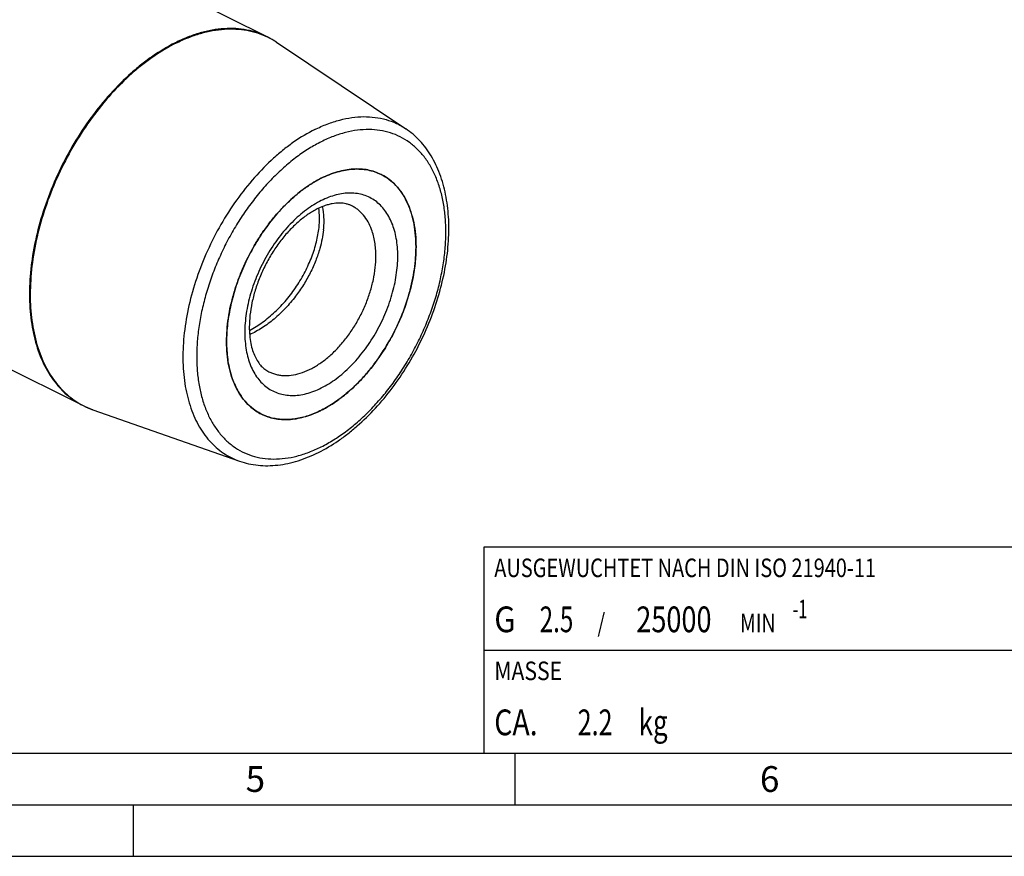
# Model space of a CAD drawing. Units: millimetres. Extents: x 0 to 594, y 0 to 420.
# Drawn here: x 199 to 294, y 0 to 81 of the extents above; entities that cross this region are included whole.
import ezdxf

# ---------------------------------------------------------------- set-up
doc = ezdxf.new("R2010")
doc.units = ezdxf.units.MM
doc.header["$LTSCALE"] = 32.67
for name, color, linetype in [('30942085_CL', 7, 'CONTINUOUS'), ('606331847-000-01-ED1_CL', 7, 'CONTINUOUS'), ('606331847-000-01-ED1_FORMAT', 7, 'CONTINUOUS'), ('606967823-000_CL', 7, 'CONTINUOUS')]:
    doc.layers.add(name, color=color, linetype=linetype)
doc.styles.get("Standard").update_dxf_attribs({"font": 'TXT.SHX', "width": 0.7})

# ---------------------------------------------------------------- blocks, each defined once
blk = doc.blocks.new('MASS_001_BL12', base_point=(284, 15))
at = {"layer": '606331847-000-01-ED1_CL', "color": 7, "linetype": 'CONTINUOUS'}
for p, q in [((244, 20), (324, 20)), ((244, 20), (244, 10)), ((324, 20), (324, 10)), ((244, 10), (324, 10))]:
    blk.add_line(p, q, dxfattribs=at)
at = {"layer": '606331847-000-01-ED1_CL', "color": 2, "linetype": 'CONTINUOUS'}
for s, height, width, p in [('MASSE', 1.8, 0.838095, (245, 17.1)), (' kg', 2.5, 0.738095, (258.452, 11.75)), ('CA. ', 2.5, 0.809524, (245, 11.75)), ('2.2', 2.5, 0.714286, (253.095, 11.75))]:
    blk.add_text(s, height=height, dxfattribs=dict(at, width=width)).set_placement(p)
blk = doc.blocks.new('BALANCED_BL13', base_point=(284, 25))
at = {"layer": '606331847-000-01-ED1_CL', "color": 7, "linetype": 'CONTINUOUS'}
for p, q in [((324, 30), (244, 30)), ((244, 30), (244, 20)), ((324, 30), (324, 20)), ((244, 20), (324, 20))]:
    blk.add_line(p, q, dxfattribs=at)
at = {"layer": '606331847-000-01-ED1_CL', "color": 2, "linetype": 'CONTINUOUS'}
for s, height, width, p in [('AUSGEWUCHTET NACH DIN ISO 21940-11', 1.8, 0.789216, (245, 27.1)), ('-1', 1.8, 0.642857, (273.955, 23.1)), ('G ', 2.5, 0.880952, (245, 21.75)), ('2.5', 2.5, 0.690476, (249.405, 21.75)), ('25000', 2.5, 0.771429, (258.783, 21.75)), (' / ', 1.8, 0.777778, (254.583, 21.75)), (' MIN', 1.8, 0.767857, (268.426, 21.75))]:
    blk.add_text(s, height=height, dxfattribs=dict(at, width=width)).set_placement(p)

msp = doc.modelspace()

# ---------------------------------------------------------------- linework, layer by layer
at = {"layer": '30942085_CL', "color": 9, "linetype": 'CONTINUOUS'}
msp.add_line((233.0984, 60.8321), (233.0977, 60.8338), dxfattribs=at)
at = {"layer": '30942085_CL', "color": 7, "linetype": 'CONTINUOUS'}
msp.add_arc((224.5786, 47.284), 4.8741, 242.62729, 243.434801, dxfattribs=at)
for points, knots in [([(228.2126, 65.8103), (228.7145, 66.0612), (229.4845, 66.3724), (230.5339, 66.6203), (231.2882, 66.7139), (232.0208, 66.718), (232.7262, 66.6323), (233.3988, 66.4573), (233.823, 66.2812), (234.0264, 66.1795)], [0, 0, 0, 0, 0.2788388, 0.4095721, 0.5349586, 0.6556852, 0.7726642, 0.8870114, 1, 1, 1, 1]), ([(234.0264, 66.1795), (234.2898, 66.0478), (234.7987, 65.7324), (235.4752, 65.1226), (236.0601, 64.383), (236.5465, 63.5241), (236.9293, 62.5568), (237.2047, 61.4932), (237.3701, 60.3462), (237.405, 59.554), (237.405, 59.1481)], [0, 0, 0, 0, 0.107669, 0.2174845, 0.3313718, 0.4508736, 0.5770739, 0.7105931, 0.8516261, 1, 1, 1, 1]), ([(219.0202, 49.9557), (219.0202, 50.3313), (219.0513, 51.0959), (219.185, 52.254), (219.405, 53.4341), (219.7094, 54.6247), (220.0952, 55.8147), (220.7141, 57.3875), (221.4763, 58.9061), (222.3674, 60.3418), (223.0906, 61.3613), (223.8628, 62.3157), (224.6768, 63.1957), (225.5247, 63.9931), (226.3985, 64.7002), (227.29, 65.3103), (227.9047, 65.6563), (228.2126, 65.8103)], [0, 0, 0, 0, 0.0588498, 0.1197932, 0.1825596, 0.246833, 0.3122631, 0.3784746, 0.5116065, 0.5777875, 0.6431675, 0.7073722, 0.7700529, 0.8308959, 0.8896323, 0.9460489, 1, 1, 1, 1]), ([(231.1768, 63.1321), (231.0907, 63.1752), (230.911, 63.252), (230.6247, 63.3363), (230.3178, 63.3895), (229.8643, 63.4176), (229.3783, 63.3694), (228.8727, 63.2513), (228.31, 63.0689), (227.577, 62.7301), (226.6979, 62.1719), (225.8205, 61.4593), (224.9696, 60.6069), (224.1671, 59.6331), (223.4324, 58.5589), (222.7823, 57.4074), (222.2311, 56.2035), (221.7905, 54.9732), (221.4696, 53.7436), (221.2741, 52.5429), (221.2273, 51.7528), (221.2273, 51.37)], [0, 0, 0, 0, 0.0167087, 0.033825, 0.051697, 0.0706415, 0.112551, 0.135819, 0.1606808, 0.2150911, 0.2754233, 0.3409726, 0.4108619, 0.484109, 0.559665, 0.6364388, 0.7133182, 0.7891894, 0.8629556, 0.9335582, 1, 1, 1, 1]), ([(228.4334, 60.8055), (228.4549, 61.0082), (228.484, 61.4057), (228.484, 62.1628), (228.4196, 62.7158), (228.342, 63.066)], [0, 0, 0, 0, 0.2693225, 0.5260604, 1, 1, 1, 1]), ([(227.9918, 61.0263), (228.0264, 61.3512), (228.06, 61.9794), (228.015, 62.6077), (227.9707, 62.9054)], [0, 0, 0, 0, 0.5205009, 1, 1, 1, 1]), ([(221.2327, 51.0512), (221.6752, 51.2806), (222.5457, 51.8239), (223.7499, 52.8254), (224.8571, 54.0019), (225.8363, 55.3131), (226.6609, 56.7145), (227.3093, 58.1586), (227.7654, 59.5963), (227.942, 60.5588), (227.9918, 61.0263)], [0, 0, 0, 0, 0.1198171, 0.2456178, 0.3755468, 0.5072745, 0.6381979, 0.7656305, 0.8869906, 1, 1, 1, 1]), ([(228.4334, 60.8055), (228.4018, 60.5089), (228.3076, 59.9031), (228.1623, 59.3076), (228.0762, 59.0057)], [0, 0, 0, 0, 0.4872404, 1, 1, 1, 1]), ([(237.405, 59.1481), (237.405, 58.6048), (237.3394, 57.4914), (237.0647, 55.8087), (236.6166, 54.1015), (236.0037, 52.4034), (235.2383, 50.7474), (234.3351, 49.1659), (233.312, 47.6899), (232.1887, 46.3483), (230.9872, 45.1671), (229.7305, 44.1695), (228.4424, 43.3749), (227.1474, 42.7992), (226.0633, 42.5075), (225.2211, 42.4008), (224.6147, 42.3827), (224.0257, 42.4253), (223.4573, 42.5285), (222.9125, 42.6919), (222.5662, 42.8407), (222.3988, 42.9244)], [0, 0, 0, 0, 0.0647382, 0.1325786, 0.2028444, 0.2747437, 0.3474119, 0.4199515, 0.4914701, 0.5611197, 0.6281369, 0.6918865, 0.7519111, 0.807987, 0.8601875, 0.8849808, 0.9090007, 0.9323632, 0.9552082, 0.9776955, 1, 1, 1, 1]), ([(228.0762, 59.0057), (227.9613, 58.6032), (227.6847, 57.7942), (227.1505, 56.6087), (226.4964, 55.4495), (225.988, 54.7119), (225.7163, 54.354)], [0, 0, 0, 0, 0.239489, 0.4882686, 0.7429456, 1, 1, 1, 1]), ([(225.7163, 54.354), (225.4066, 53.946), (224.7511, 53.1701), (223.6632, 52.1381), (222.5025, 51.2753), (221.6752, 50.8176), (221.2576, 50.6277)], [0, 0, 0, 0, 0.2620372, 0.5184012, 0.765329, 1, 1, 1, 1]), ([(221.2273, 51.37), (221.2273, 51.0935), (221.2502, 50.5596), (221.358, 49.7966), (221.5326, 49.1102), (221.7662, 48.5101), (222.0494, 48.0024), (222.3729, 47.5881), (222.7301, 47.263), (222.9931, 47.0994), (223.127, 47.0324)], [0, 0, 0, 0, 0.166932, 0.3220755, 0.4644775, 0.5936426, 0.7097956, 0.8142292, 0.9095961, 1, 1, 1, 1]), ([(222.3375, 42.9555), (222.0783, 43.0897), (221.578, 43.4091), (220.9137, 44.0212), (220.3396, 44.76), (219.8624, 45.6154), (219.4868, 46.5766), (219.2166, 47.6319), (219.0544, 48.7688), (219.0202, 49.5537), (219.0202, 49.9557)], [0, 0, 0, 0, 0.1076042, 0.2174702, 0.3314637, 0.4510726, 0.5773383, 0.7108531, 0.8517984, 1, 1, 1, 1])]:
    msp.add_open_spline(points, degree=3, knots=knots, dxfattribs=at)
at = {"layer": '30942085_CL', "color": 9, "linetype": 'CONTINUOUS'}
for points, knots in [([(235.6372, 58.2642), (235.6372, 58.5556), (235.6149, 59.1261), (235.5096, 59.9563), (235.3342, 60.7353), (235.09, 61.4555), (234.7791, 62.1102), (234.404, 62.6928), (233.9681, 63.1974), (233.4753, 63.6185), (232.9305, 63.9514), (232.3395, 64.1923), (231.7087, 64.3387), (231.045, 64.3896), (230.355, 64.3449), (229.6456, 64.2056), (228.9233, 63.9735), (228.195, 63.651), (227.4674, 63.2414), (226.7474, 62.7486), (226.0416, 62.1775), (225.3567, 61.5335), (224.6993, 60.8226), (223.8612, 59.7868), (222.9228, 58.3699), (222.0049, 56.5409), (221.4291, 54.9411), (221.0988, 53.6491), (220.921, 52.6959), (220.8131, 51.7605), (220.7879, 51.1429), (220.7879, 50.8396)], [0, 0, 0, 0, 0.0324177, 0.0634247, 0.0929818, 0.1211031, 0.1478646, 0.1734109, 0.1979577, 0.2217883, 0.2452405, 0.2686831, 0.2924859, 0.3169887, 0.3424781, 0.3691736, 0.3972232, 0.4267062, 0.4576399, 0.4899872, 0.5236646, 0.5585499, 0.5944888, 0.6313016, 0.7066983, 0.7830315, 0.8584745, 0.8953266, 0.9313147, 0.9662575, 1, 1, 1, 1]), ([(233.0977, 60.8338), (233.0024, 61.0922), (232.7805, 61.5812), (232.4073, 62.1293), (232.0642, 62.5024), (231.7888, 62.7472), (231.4936, 62.9593), (231.284, 63.0785), (231.1768, 63.1321)], [0, 0, 0, 0, 0.2694522, 0.5228794, 0.6449365, 0.7646429, 0.8827331, 1, 1, 1, 1]), ([(233.5159, 58.2642), (233.5159, 58.4963), (233.4993, 58.9513), (233.398, 59.8167), (233.2423, 60.4416), (233.0984, 60.8321)], [0, 0, 0, 0, 0.2664221, 0.5221399, 1, 1, 1, 1]), ([(220.7879, 50.8396), (220.7879, 50.5482), (220.8103, 49.9778), (220.9155, 49.1476), (221.091, 48.3686), (221.3351, 47.6483), (221.6461, 46.9937), (222.0211, 46.4111), (222.457, 45.9065), (222.9499, 45.4854), (223.4947, 45.1525), (224.0857, 44.9116), (224.7164, 44.7651), (225.3801, 44.7143), (226.0701, 44.7589), (226.7795, 44.8982), (227.5018, 45.1304), (228.2301, 45.4529), (228.9577, 45.8625), (229.6778, 46.3552), (230.3836, 46.9264), (231.0684, 47.5704), (231.7258, 48.2813), (232.564, 49.3171), (233.5023, 50.734), (234.4203, 52.563), (234.996, 54.1628), (235.3263, 55.4548), (235.5041, 56.408), (235.612, 57.3434), (235.6372, 57.961), (235.6372, 58.2642)], [0, 0, 0, 0, 0.0324177, 0.0634247, 0.0929818, 0.1211031, 0.1478646, 0.1734109, 0.1979577, 0.2217883, 0.2452405, 0.2686831, 0.2924859, 0.3169887, 0.3424781, 0.3691736, 0.3972232, 0.4267062, 0.4576399, 0.4899872, 0.5236646, 0.5585499, 0.5944888, 0.6313016, 0.7066983, 0.7830315, 0.8584745, 0.8953266, 0.9313147, 0.9662575, 1, 1, 1, 1]), ([(223.127, 47.0324), (223.2429, 46.9745), (223.4826, 46.8714), (223.8598, 46.7583), (224.2534, 46.6869), (224.8046, 46.647), (225.5294, 46.7074), (226.4143, 46.9458), (227.3111, 47.3443), (228.2028, 47.8944), (229.0728, 48.5851), (229.9046, 49.4028), (230.6823, 50.3317), (231.3906, 51.3535), (232.0159, 52.4483), (232.5458, 53.5948), (232.9701, 54.7704), (233.2803, 55.9524), (233.4705, 57.1173), (233.5159, 57.8881), (233.5159, 58.2642)], [0, 0, 0, 0, 0.0223058, 0.0447944, 0.0676406, 0.0910045, 0.1397642, 0.1919677, 0.2480468, 0.3080747, 0.371828, 0.438849, 0.5085025, 0.5800251, 0.6525687, 0.725241, 0.7971443, 0.867414, 0.9352581, 1, 1, 1, 1])]:
    msp.add_open_spline(points, degree=3, knots=knots, dxfattribs=at)
at = {"layer": '606331847-000-01-ED1_FORMAT', "color": 7, "linetype": 'CONTINUOUS'}
msp.add_line((10, 10), (584, 10), dxfattribs=at)
at = {"layer": '606331847-000-01-ED1_FORMAT', "color": 3, "linetype": 'CONTINUOUS'}
for p, q in [((247, 10), (247, 5)), ((5, 5), (589, 5)), ((210, 0), (210, 5)), ((0, 0), (594, 0))]:
    msp.add_line(p, q, dxfattribs=at)
at = {"layer": '606967823-000_CL', "color": 7, "linetype": 'CONTINUOUS'}
for p, q in [((117.6204, 132.2087), (222.9794, 79.5292)), ((99.7319, 96.4316), (205.0909, 43.7521)), ((223.869, 79.0117), (236.4091, 70.6182)), ((206.0387, 43.3509), (220.2775, 38.3549))]:
    msp.add_line(p, q, dxfattribs=at)
at = {"layer": '606967823-000_CL', "color": 9, "linetype": 'CONTINUOUS'}
for centre, radius, start, end in [((219.6865, 72.7677), 7.5153, 56.87864, 64.033871), ((219.6417, 72.6959), 7.5999, 56.204129, 56.890904), ((208.5251, 50.4448), 7.5169, 242.836892, 250.292964), ((208.5566, 50.5273), 7.6053, 250.278761, 250.665569)]:
    msp.add_arc(centre, radius, start, end, dxfattribs=at)
at = {"layer": '606967823-000_CL', "color": 7, "linetype": 'CONTINUOUS'}
for centre, radius, start, end in [((219.3261, 72.2258), 8.1662, 56.198916, 63.424562), ((231.846, 61.8189), 4.8753, 62.627396, 63.434886), ((223.7484, 59.1483), 13.6565, 359.999167, 0.878613), ((223.4323, 59.1487), 13.9727, 359.131381, 359.997512), ((208.7347, 51.0404), 8.1484, 243.437426, 250.678891), ((223.5957, 52.5259), 10.3224, 295.508993, 296.568623), ((223.4679, 52.7823), 10.6088, 296.566262, 297.606748)]:
    msp.add_arc(centre, radius, start, end, dxfattribs=at)
at = {"layer": '606967823-000_CL', "color": 9, "linetype": 'CONTINUOUS'}
for points, knots in [([(222.9794, 79.5292), (222.6665, 79.6856), (222.0139, 79.9565), (220.9791, 80.2259), (219.8939, 80.3577), (218.7669, 80.3513), (217.6065, 80.2073), (216.4211, 79.9273), (215.2194, 79.5137), (214.4301, 79.1586), (214.0352, 78.9611)], [0, 0, 0, 0, 0.1129556, 0.2272696, 0.3442145, 0.464906, 0.5902561, 0.7209513, 0.8574511, 1, 1, 1, 1]), ([(214.1055, 78.9217), (214.4967, 79.1173), (215.2786, 79.4693), (216.4689, 79.8808), (217.6433, 80.1612), (218.7934, 80.3081), (219.911, 80.3202), (220.988, 80.1967), (222.016, 79.9382), (222.6654, 79.6761), (222.977, 79.5244)], [0, 0, 0, 0, 0.1424444, 0.2789006, 0.4096054, 0.5350042, 0.6557626, 0.7727657, 0.8870982, 1, 1, 1, 1]), ([(214.0352, 78.9611), (213.285, 78.5861), (212.183, 77.9239), (210.7874, 76.8918), (209.3751, 75.7073), (207.6846, 74.0169), (205.83, 71.7281), (204.1658, 69.2055), (202.7306, 66.5076), (201.5575, 63.6967), (200.6738, 60.8382), (200.1901, 58.4445), (199.9695, 56.5637), (199.8885, 55.1983), (199.8906, 53.8705), (199.9758, 52.5881), (200.1437, 51.3586), (200.3934, 50.1891), (200.7235, 49.0865), (201.1323, 48.0573), (201.6175, 47.1075), (202.1766, 46.2428), (202.8064, 45.4685), (203.5035, 44.7895), (204.2634, 44.2103), (204.8103, 43.8924), (205.0909, 43.7521)], [0, 0, 0, 0, 0.0598005, 0.0912764, 0.1237174, 0.1911498, 0.2613585, 0.3334155, 0.4062945, 0.4789275, 0.5502588, 0.6192999, 0.6526985, 0.6852153, 0.7167726, 0.7473093, 0.7767833, 0.805174, 0.8324855, 0.8587493, 0.884027, 0.9084122, 0.9320313, 0.955042, 0.9776295, 1, 1, 1, 1]), ([(214.1055, 78.9217), (213.3576, 78.5477), (212.2587, 77.8878), (210.867, 76.8594), (209.4585, 75.6793), (207.772, 73.9955), (205.9211, 71.7156), (204.2592, 69.2025), (202.8245, 66.5144), (201.6501, 63.7129), (200.763, 60.8626), (200.1837, 58.0291), (199.9655, 55.7025), (199.9623, 53.9088), (200.0426, 52.6274), (200.2052, 51.3981), (200.4492, 50.2281), (200.7733, 49.1242), (201.1758, 48.0929), (201.6544, 47.1401), (202.2067, 46.2717), (202.8296, 45.4927), (203.5196, 44.8082), (204.2725, 44.2226), (204.8149, 43.8998), (205.0934, 43.7569)], [0, 0, 0, 0, 0.059752, 0.0911988, 0.1236079, 0.1909711, 0.2611081, 0.3330976, 0.4059201, 0.4785141, 0.5498295, 0.6188819, 0.6848099, 0.7163975, 0.7469708, 0.7764867, 0.8049235, 0.8322837, 0.8585967, 0.8839218, 0.9083497, 0.9320036, 0.9550383, 0.9776359, 1, 1, 1, 1]), ([(227.5758, 70.5368), (227.9725, 70.7351), (228.5744, 71.0026), (229.3912, 71.2918), (230.1832, 71.5252), (231.1615, 71.7263), (232.3187, 71.8172), (233.4345, 71.7532), (234.4984, 71.5341), (235.4995, 71.1615), (236.1166, 70.814), (236.4091, 70.6182)], [0, 0, 0, 0, 0.1436182, 0.212894, 0.2805069, 0.4109172, 0.5355539, 0.6553891, 0.771699, 0.8860093, 1, 1, 1, 1]), ([(227.5758, 70.5368), (226.8751, 70.1864), (225.8466, 69.5649), (224.5468, 68.5935), (223.2321, 67.4759), (221.6629, 65.8793), (219.9509, 63.7175), (218.4269, 61.3377), (217.1285, 58.7986), (216.0876, 56.1626), (215.33, 53.4946), (214.9453, 51.2713), (214.7997, 49.5348), (214.7718, 48.2815), (214.8238, 47.0692), (214.9557, 45.9054), (215.1665, 44.7972), (215.4552, 43.7517), (215.8201, 42.7752), (216.259, 41.8739), (216.7696, 41.0535), (217.3488, 40.3194), (217.9931, 39.6765), (218.6986, 39.1292), (219.4605, 38.6814), (220.0013, 38.4519), (220.2775, 38.3549)], [0, 0, 0, 0, 0.0603908, 0.0922225, 0.1250516, 0.1933248, 0.2644012, 0.3372703, 0.4108207, 0.4839043, 0.5553984, 0.6242683, 0.6574513, 0.6896663, 0.7208407, 0.7509217, 0.7798793, 0.8077101, 0.8344401, 0.8601277, 0.8848667, 0.9087869, 0.9320534, 0.9548624, 0.9774337, 1, 1, 1, 1]), ([(228.2126, 39.7472), (228.6175, 39.9497), (229.4258, 40.4047), (230.598, 41.2069), (231.7472, 42.1368), (232.8622, 43.1853), (233.9325, 44.3426), (234.948, 45.5976), (235.899, 46.9382), (236.7763, 48.3517), (237.5717, 49.8246), (238.2775, 51.3426), (238.887, 52.8915), (239.3943, 54.4562), (239.7945, 56.0219), (240.0839, 57.5737), (240.2596, 59.0967), (240.3199, 60.5765), (240.2642, 61.999), (240.0928, 63.3508), (239.8072, 64.619), (239.4097, 65.7917), (238.9035, 66.8575), (238.2929, 67.8061), (237.5831, 68.6276), (236.7808, 69.3132), (235.8938, 69.8551), (234.9316, 70.2473), (233.9047, 70.4858), (232.824, 70.5686), (231.7007, 70.4959), (230.5456, 70.2691), (229.3698, 69.8912), (228.5985, 69.5496), (228.2126, 69.3567)], [0, 0, 0, 0, 0.0309304, 0.0632743, 0.0969481, 0.1318297, 0.1677648, 0.2045737, 0.2420563, 0.2799982, 0.3181751, 0.3563579, 0.3943173, 0.4318286, 0.4686768, 0.5046611, 0.5396004, 0.5733391, 0.6057532, 0.6367571, 0.666311, 0.6944293, 0.7211881, 0.7467316, 0.7712758, 0.7951038, 0.8185536, 0.8419937, 0.8657939, 0.8902942, 0.9157809, 0.9424736, 0.9705201, 1, 1, 1, 1]), ([(228.2126, 69.3567), (227.8077, 69.1542), (226.9993, 68.6992), (225.8271, 67.897), (224.678, 66.9671), (223.563, 65.9185), (222.4926, 64.7612), (221.4771, 63.5063), (220.5262, 62.1656), (219.6488, 60.7522), (218.8534, 59.2793), (218.1476, 57.7612), (217.5382, 56.2124), (217.0309, 54.6477), (216.6306, 53.0819), (216.3413, 51.5302), (216.1656, 50.0072), (216.1052, 48.5274), (216.1609, 47.1049), (216.3323, 45.7531), (216.6179, 44.4849), (217.0155, 43.3122), (217.5216, 42.2464), (218.1322, 41.2978), (218.842, 40.4763), (219.6444, 39.7907), (220.5314, 39.2487), (221.4936, 38.8565), (222.5205, 38.6181), (223.6011, 38.5352), (224.7244, 38.608), (225.8795, 38.8348), (227.0553, 39.2127), (227.8267, 39.5543), (228.2126, 39.7472)], [0, 0, 0, 0, 0.0309304, 0.0632743, 0.0969481, 0.1318297, 0.1677648, 0.2045737, 0.2420563, 0.2799982, 0.3181751, 0.3563579, 0.3943173, 0.4318286, 0.4686768, 0.5046611, 0.5396004, 0.5733391, 0.6057532, 0.6367571, 0.666311, 0.6944293, 0.7211881, 0.7467316, 0.7712758, 0.7951038, 0.8185536, 0.8419937, 0.8657939, 0.8902942, 0.9157809, 0.9424736, 0.9705201, 1, 1, 1, 1])]:
    msp.add_open_spline(points, degree=3, knots=knots, dxfattribs=at)
at = {"layer": '606967823-000_CL', "color": 7, "linetype": 'CONTINUOUS'}
for points, knots in [([(227.9527, 39.2064), (228.6126, 39.5363), (229.581, 40.1142), (230.8072, 41.0112), (232.0405, 42.0316), (233.5159, 43.4814), (235.1384, 45.4405), (236.601, 47.598), (237.8736, 49.9085), (238.9297, 52.3233), (239.7468, 54.7918), (240.3074, 57.263), (240.5984, 59.6862), (240.6095, 61.653), (240.4708, 63.1558), (240.243, 64.5595), (239.8736, 65.8952), (239.3522, 67.1293), (238.8974, 67.9783), (238.3745, 68.7587), (237.7852, 69.465), (237.1326, 70.0911), (236.6558, 70.4531), (236.4091, 70.6182)], [0, 0, 0, 0, 0.0594441, 0.0904901, 0.1223628, 0.1883342, 0.2567931, 0.3269796, 0.3980262, 0.4690141, 0.5390282, 0.6072112, 0.6728213, 0.7352903, 0.7652488, 0.794321, 0.8498054, 0.8763367, 0.9021323, 0.9272824, 0.9518945, 0.97609, 1, 1, 1, 1]), ([(234.0264, 66.1795), (233.823, 66.2812), (233.3988, 66.4573), (232.7262, 66.6323), (232.0208, 66.718), (231.2882, 66.7139), (230.5339, 66.6203), (229.4845, 66.3724), (228.7145, 66.0612), (228.2126, 65.8103)], [0, 0, 0, 0, 0.1129885, 0.2273358, 0.3443148, 0.4650414, 0.5904279, 0.7211612, 1, 1, 1, 1]), ([(237.4033, 59.3577), (237.3973, 59.7481), (237.3526, 60.51), (237.179, 61.6123), (236.9022, 62.6349), (236.5248, 63.5659), (236.0505, 64.3946), (235.4839, 65.111), (234.8312, 65.7057), (234.3412, 66.017), (234.0876, 66.1483)], [0, 0, 0, 0, 0.1477367, 0.2882938, 0.4215467, 0.5477138, 0.6674052, 0.7816556, 0.8919188, 1, 1, 1, 1]), ([(228.2126, 65.8103), (227.725, 65.5665), (226.7547, 64.9834), (225.3866, 63.8982), (224.0847, 62.5966), (222.8792, 61.1088), (221.7975, 59.4691), (220.8646, 57.7155), (220.1021, 55.8884), (219.5276, 54.0303), (219.1546, 52.1839), (218.9916, 50.3915), (219.0429, 48.6942), (219.2684, 47.3657), (219.56, 46.3918), (219.8257, 45.7228), (220.1411, 45.1054), (220.5045, 44.5433), (220.9139, 44.0401), (221.367, 43.5987), (221.8609, 43.2222), (222.2164, 43.0156), (222.3988, 42.9244)], [0, 0, 0, 0, 0.0598083, 0.1237035, 0.1911447, 0.2613625, 0.3334289, 0.4063175, 0.47896, 0.5503005, 0.6193507, 0.6852473, 0.7473167, 0.8051485, 0.8324636, 0.8587308, 0.8840118, 0.9084003, 0.9320224, 0.9550361, 0.9776266, 1, 1, 1, 1]), ([(228.3841, 43.3813), (228.6844, 43.5383), (229.2833, 43.8883), (230.1515, 44.4988), (231.0018, 45.2009), (231.8264, 45.9884), (232.618, 46.8539), (233.6273, 48.1109), (234.7594, 49.8255), (235.8724, 52.0353), (236.5771, 53.9672), (236.9877, 55.5289), (237.2134, 56.6831), (237.357, 57.8177), (237.3978, 58.5679), (237.4033, 58.9369)], [0, 0, 0, 0, 0.0542554, 0.1108927, 0.169763, 0.230656, 0.2933112, 0.3574271, 0.488626, 0.6214157, 0.752767, 0.8170127, 0.8798302, 0.9409143, 1, 1, 1, 1]), ([(222.3988, 42.9244), (222.5966, 42.8255), (223.0087, 42.6535), (223.6613, 42.4797), (224.3453, 42.3904), (225.0554, 42.386), (225.7867, 42.4663), (226.8039, 42.6896), (227.5524, 42.9767), (228.041, 43.2098)], [0, 0, 0, 0, 0.1134839, 0.2282602, 0.3455438, 0.4664075, 0.5917383, 0.7222155, 1, 1, 1, 1]), ([(220.2775, 38.3549), (220.5664, 38.2536), (221.161, 38.0851), (222.0834, 37.9389), (223.0331, 37.8979), (224.0029, 37.9605), (224.9869, 38.1247), (226.3303, 38.4809), (227.3129, 38.8865), (227.9527, 39.2064)], [0, 0, 0, 0, 0.115849, 0.2331464, 0.3525662, 0.474729, 0.60018, 0.7293699, 1, 1, 1, 1])]:
    msp.add_open_spline(points, degree=3, knots=knots, dxfattribs=at)

# ---------------------------------------------------------------- block references
at = {"layer": '606331847-000-01-ED1_CL', "color": 3, "linetype": 'CONTINUOUS'}
for name, p in [('BALANCED_BL13', (284, 25)), ('MASS_001_BL12', (284, 15))]:
    msp.add_blockref(name, p, dxfattribs=at)

# ---------------------------------------------------------------- texts
at = {"layer": '606331847-000-01-ED1_FORMAT', "color": 2, "linetype": 'CONTINUOUS', "char_height": 2.5, "attachment_point": 1, "line_spacing_factor": 0.9}
for s, insert, width in [('5', (220.869, 8.75), 3.392857), ('6', (270.7798, 8.75), 3.660714)]:
    msp.add_mtext(s, dxfattribs=dict(at, insert=insert, width=width))

doc.saveas('drawing.dxf')
